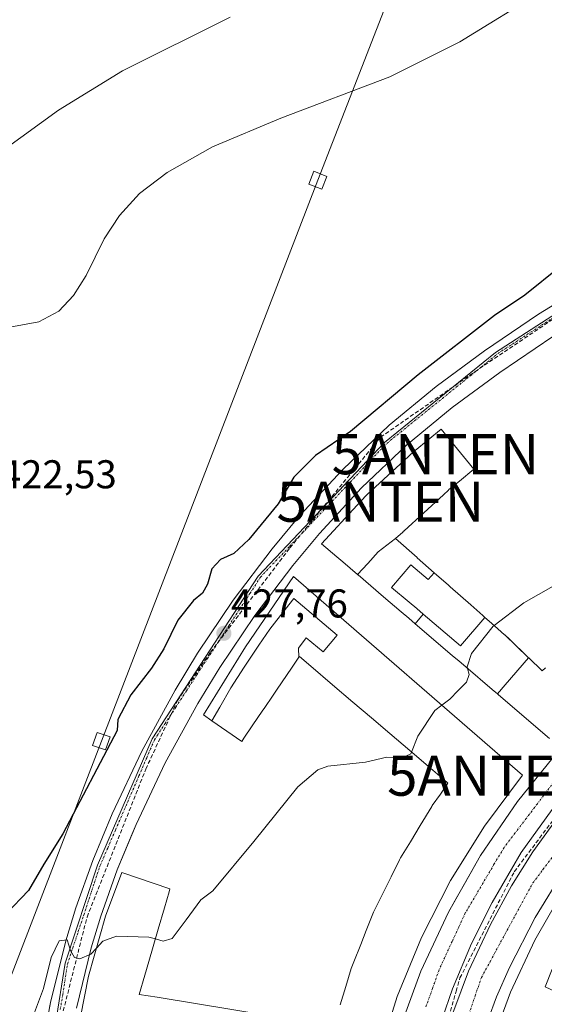
# Model space of a CAD drawing. Units: metres. Extents: x 603896 to 607344, y 4738468 to 4740834.
# Drawn here: x 606689 to 606820, y 4739785 to 4740030 of the extents above; entities that cross this region are included whole.
import ezdxf
from ezdxf.enums import TextEntityAlignment as Align

# ---------------------------------------------------------------- set-up
doc = ezdxf.new("R2010")
doc.units = ezdxf.units.M
doc.header["$MEASUREMENT"] = 0
doc.linetypes.add('TRAZO_Y_PUNTO', pattern=[1, 0.5, -0.25, 0, -0.25])
doc.linetypes.add('TRAZOSX2', pattern=[1.5, 1, -0.5])
doc.layers.get('0').update_dxf_attribs({"lineweight": 5})
for name, color, linetype, lineweight in [('Antena puntual', 7, 'Continuous', 0), ('Carátula', 7, 'Continuous', 5), ('Conducción de agua lineal', 5, 'TRAZOSX2', 0), ('Cultivos herbáceos CxS', 92, 'Continuous', 0), ('Curva de nivel maestra', 36, 'Continuous', 30), ('Curva de nivel normal', 36, 'Continuous', 0), ('Edificación', 1, 'Continuous', 13), ('Edificación Cxs', 1, 'Continuous', 13), ('Elemento construido', 1, 'Continuous', 0), ('Núcleo urbano', 19, 'Continuous', 0), ('Núcleo urbano CxS', 19, 'Continuous', 0), ('Punto de cota en terreno', 7, 'Continuous', 0), ('Rótulo de punto de cota en terreno', 19, 'Continuous', 0), ('Tendido', 6, 'Continuous', 0), ('Torre de tendido', 19, 'Continuous', 0), ('Torre de tendido Cxs', 19, 'Continuous', 0), ('Vía urbana Cxs', 5, 'Continuous', 0), ('Vía urbana eje', 5, 'TRAZO_Y_PUNTO', 0)]:
    doc.layers.add(name, color=color, linetype=linetype, lineweight=lineweight)
doc.styles.add('Arial', font='txt', dxfattribs={"height": 0.2})

# ---------------------------------------------------------------- blocks, each defined once
blk = doc.blocks.new('*U151')
at = {"layer": 'Cultivos herbáceos CxS', "color": 92, "linetype": 'Continuous', "lineweight": 0}
blk.add_polyline3d([(606900.14, 4740194.4, 409.89), (606929.92, 4740114.79, 413.59), (606946.6, 4740075.62, 420.87), (606956.64, 4740053.38, 424.91), (606956.84, 4740052.9, 425.02), (606958.87, 4740047.1, 426.25), (606968.46, 4740019.62, 428.43), (606969.97, 4740015.31, 428.25), (606938.28, 4740003.98, 427.52), (606870.68, 4739979.81, 427.47), (606869.46, 4739979.37, 427.44), (606829.9, 4739961.54, 427.15), (606808.15, 4739947.46, 426.9), (606780.43, 4739925.06, 426.94), (606756.16, 4739899.35, 427.13), (606748.93, 4739891.7, 427.35), (606722.49, 4739851.16, 428.45), (606708.87, 4739819.66, 429.33), (606700.78, 4739795.24, 429.98), (606698.39, 4739780.09, 430.35)], dxfattribs=at)
blk = doc.blocks.new('5PATER')
at = {"layer": 'Carátula', "linetype": 'Continuous', "lineweight": 5}
h = blk.add_hatch(color=250, dxfattribs=at)
edge = h.paths.add_edge_path()
edge.add_ellipse((0, 0.01), major_axis=(-1.33, -1.34), ratio=0.999422, start_angle=0, end_angle=360)
blk = doc.blocks.new('*U206')
at = {"layer": 'Vía urbana Cxs', "color": 5, "linetype": 'Continuous', "lineweight": 0}
for points in [[(606825.23, 4739818.44, 431.49), (606818, 4739806.64, 431.55), (606811.6, 4739794.15, 431.7), (606808.39, 4739786.84, 431.76), (606804.21, 4739775.59, 431.86)], [(606696.9, 4739784.18, 430.3), (606697.14, 4739785.46, 430.27), (606700.94, 4739800.85, 429.77), (606703.41, 4739809.01, 429.58), (606707.65, 4739820.83, 429.28), (606712.47, 4739832.5, 428.84), (606719.87, 4739848.14, 428.37), (606728.2, 4739863.32, 428.2), (606733.8, 4739872.5, 427.7), (606742.72, 4739885.74, 427.57), (606752.42, 4739898.52, 427.25), (606759.25, 4739906.74, 426.78), (606770.01, 4739918.36, 427.01), (606781.6, 4739929.34, 426.9), (606793.3, 4739938.99, 426.81), (606796.51, 4739941.35, 426.85), (606805.42, 4739947.9, 426.81), (606818.85, 4739957.03, 426.87), (606825.94, 4739961.38, 426.99)], [(606822.44, 4739951.51, 427.07), (606809.21, 4739942.54, 426.88), (606797.33, 4739933.81, 426.88), (606785.94, 4739924.41, 426.9), (606774.69, 4739913.76, 427.01), (606764.19, 4739902.4, 427.1), (606757.57, 4739894.43, 427.15), (606748.08, 4739881.92, 427.58), (606739.33, 4739868.96, 427.95), (606733.89, 4739860.02, 428.21), (606725.73, 4739845.16, 428.61), (606718.48, 4739829.83, 429.04), (606717.26, 4739826.88, 429.08), (606713.78, 4739818.48, 429.35), (606709.66, 4739806.94, 429.73), (606707.28, 4739799.1, 429.88), (606703.57, 4739784.06, 430.29)], [(606783.91, 4739778.01, 431.86), (606789.53, 4739793.26, 431.77), (606796.39, 4739808, 431.63), (606797.99, 4739810.82, 431.62), (606800.28, 4739814.84, 431.58), (606804.42, 4739822.13, 431.56), (606813.58, 4739835.56, 431.4), (606823.82, 4739848.18, 431.27)], [(606795.68, 4739777.9, 431.88), (606801.39, 4739793.26, 431.77), (606806.91, 4739804.93, 431.69), (606812.15, 4739814.49, 431.59), (606817.43, 4739823.02, 431.51), (606825.96, 4739834.69, 431.43)], [(606823.37, 4739835.05, 431.42), (606814.57, 4739822.88, 431.52), (606807.29, 4739810.38, 431.66), (606802.13, 4739800.19, 431.76), (606797.44, 4739788.88, 431.8), (606794.86, 4739781.41, 431.87)]]:
    blk.add_polyline3d(points, dxfattribs=at)
blk = doc.blocks.new('*U233')
at = {"layer": 'Elemento construido', "color": 1, "linetype": 'Continuous', "lineweight": 0}
blk.add_polyline3d([(606825.23, 4739818.44, 433.8), (606818, 4739806.64, 432.54), (606811.6, 4739794.15, 432.1), (606808.39, 4739786.84, 434.92), (606804.21, 4739775.59, 434.74)], dxfattribs=at)
blk = doc.blocks.new('5ANTEN')
blk.add_text('5ANTEN', height=10).set_placement((0, 0), align=Align.MIDDLE_CENTER)

msp = doc.modelspace()

# ---------------------------------------------------------------- linework, layer by layer
at = {"layer": 'Conducción de agua lineal', "color": 5, "linetype": 'TRAZOSX2', "lineweight": 0}
for points in [[(606804.14, 4739943.5, 426.85), (606827, 4739958.86, 427.13), (606837.7, 4739964.41, 427.27)], [(606779.46, 4739926.39, 426.9), (606804.14, 4739943.5, 426.85)], [(606756.86, 4739898.81, 427.12), (606779.46, 4739926.39, 426.9)], [(606737.01, 4739872.75, 427.88), (606756.86, 4739898.81, 427.12)], [(606720.89, 4739843.63, 428.62), (606728.81, 4739860.72, 428.22), (606737.01, 4739872.75, 427.88)], [(606706.23, 4739806.75, 429.7), (606720.89, 4739843.63, 428.62)], [(606812.81, 4739818.04, 431.56), (606827.99, 4739838.21, 431.46), (606828.15, 4739838.43, 431.46), (606830.89, 4739842.06, 431.37)], [(606799.27, 4739791.56, 431.77), (606812.23, 4739816.9, 431.57), (606812.81, 4739818.04, 431.56)], [(606696.99, 4739770.24, 430.39), (606706.23, 4739806.75, 429.7)], [(606789.54, 4739757.34, 432), (606798.32, 4739788.24, 431.79), (606799.27, 4739791.56, 431.77)]]:
    msp.add_polyline3d(points, dxfattribs=at)
at = {"layer": 'Cultivos herbáceos CxS', "color": 92, "linetype": 'Continuous', "lineweight": 0}
msp.add_polyline3d([(606969.97, 4740015.31, 428.25), (606966.2, 4740013.96, 428.1), (606938.28, 4740003.98, 427.52), (606870.68, 4739979.81, 427.47), (606869.46, 4739979.37, 427.44), (606829.9, 4739961.54, 427.15), (606808.15, 4739947.46, 426.9), (606780.43, 4739925.06, 426.94), (606756.16, 4739899.35, 427.13), (606748.93, 4739891.7, 427.35), (606722.49, 4739851.16, 428.45), (606708.87, 4739819.66, 429.33), (606700.78, 4739795.24, 429.98), (606698.39, 4739780.09, 430.35), (606697.13, 4739772.06, 430.39), (606693.31, 4739747.88, 430.75), (606692.89, 4739710.44, 431.42), (606692.99, 4739709.49, 431.44), (606693.22, 4739707.27, 431.48), (606695.87, 4739682.28, 431.67), (606706.1, 4739639.84, 431.87), (606708.04, 4739634.57, 431.88)], dxfattribs=at)
at = {"layer": 'Curva de nivel maestra', "color": 36, "linetype": 'Continuous', "lineweight": 30}
msp.add_polyline3d([(606824.35, 4739968.95, 425), (606815.49, 4739961.76, 425), (606807.87, 4739956.72, 425), (606788.85, 4739941.9, 425), (606771.96, 4739927.81, 425), (606763.26, 4739921.83, 425), (606757.86, 4739916.38, 425), (606753.88, 4739909.76, 425), (606746.62, 4739900.86, 425), (606742.88, 4739897.35, 425), (606739.52, 4739895.87, 425), (606737.38, 4739893.6, 425), (606736.28, 4739889.76, 425), (606735.05, 4739887.48, 425), (606732.78, 4739885.68, 425), (606728.89, 4739880.73, 425), (606725.4, 4739873.64, 425), (606722.35, 4739868.82, 425), (606717.15, 4739862.17, 425), (606713.95, 4739855.97, 425), (606713.75, 4739853.29, 425), (606700.18, 4739827.46, 425), (606695.43, 4739819.97, 425), (606691.66, 4739813.34, 425), (606686.05, 4739807.55, 425)], dxfattribs=at)
at = {"layer": 'Curva de nivel normal', "color": 36, "linetype": 'Continuous', "lineweight": 0}
for points in [[(606820.07, 4740037.85, 420), (606799.25, 4740024.98, 420), (606781.77, 4740016.22, 420), (606754.6, 4740005.88, 420), (606737.52, 4739998.79, 420), (606726.19, 4739992.39, 420), (606719.31, 4739987.16, 420), (606714.29, 4739981.62, 420), (606710.54, 4739975.83, 420), (606706, 4739966.7, 420), (606702.89, 4739961.71, 420), (606699.18, 4739957.8, 420), (606694.18, 4739955.13, 420), (606683.74, 4739953.24, 420)], [(606685.51, 4739997.99, 415), (606699.1, 4740007.89, 415), (606715.08, 4740017.7, 415), (606741.96, 4740031.09, 415)], [(606873.31, 4739917.39, 430), (606872.04, 4739916.95, 430), (606865.01, 4739914.59, 430), (606856.26, 4739909.72, 430), (606847.38, 4739905.36, 430), (606839.08, 4739900.18, 430), (606831.41, 4739896.7, 430), (606827.08, 4739893.67, 430), (606822.53, 4739889.22, 430), (606815.2, 4739885.12, 430), (606807.78, 4739879.42, 430)], [(606807.78, 4739879.42, 430), (606807.53, 4739879.23, 430), (606802.14, 4739872.44, 430), (606801.06, 4739869.09, 430), (606801.15, 4739868.75, 430)], [(606801.15, 4739868.75, 430), (606801.55, 4739867.23, 430), (606800.87, 4739865.29, 430), (606798.81, 4739863.23, 430), (606796.77, 4739861.06, 430), (606794.76, 4739859.55, 430)], [(606794.76, 4739859.55, 430), (606793, 4739858.23, 430), (606788.75, 4739851.87, 430), (606787.17, 4739847.86, 430)], [(606787.17, 4739847.86, 430), (606787, 4739847.44, 430), (606784.83, 4739846.47, 430), (606781.02, 4739846.59, 430), (606775.68, 4739845.37, 430), (606766.31, 4739844.33, 430), (606763.79, 4739843.45, 430), (606758.83, 4739839.2, 430), (606747.85, 4739825.59, 430), (606737.65, 4739813.29, 430), (606734.59, 4739811.02, 430), (606730.98, 4739806.03, 430), (606727.46, 4739801.44, 430), (606725.19, 4739800.75, 430), (606723.28, 4739801.3, 430)], [(606708.59, 4739799, 430), (606707.21, 4739797.51, 430), (606704.43, 4739796.32, 430), (606703.13, 4739796.65, 430), (606702.13, 4739798.43, 430), (606701.24, 4739801.05, 430), (606699.24, 4739800.81, 430), (606697.3, 4739796.65, 430), (606695.41, 4739788.95, 430), (606692.16, 4739780.28, 430), (606690.98, 4739774.52, 430), (606689.16, 4739767.21, 430), (606688.21, 4739761.04, 430), (606685, 4739754.38, 430), (606681.98, 4739744.81, 430), (606678.51, 4739737.08, 430), (606673.03, 4739729.95, 430), (606669.83, 4739725.61, 430), (606666.48, 4739722.46, 430), (606662.57, 4739717.04, 430), (606657.18, 4739713.38, 430), (606656.94, 4739713.1, 430)], [(606723.28, 4739801.3, 430), (606721.66, 4739801.76, 430), (606713.6, 4739801.95, 430), (606710.16, 4739800.7, 430), (606708.59, 4739799, 430)]]:
    msp.add_polyline3d(points, dxfattribs=at)
at = {"layer": 'Edificación', "color": 1, "linetype": 'Continuous', "lineweight": 13}
for points in [[(606773.74, 4739892.11, 447.14), (606770.03, 4739895.27, 448.37), (606770.02, 4739895.28, 448.38), (606768.53, 4739896.55, 448.52), (606768.52, 4739896.56, 448.52), (606764.73, 4739899.79, 434.92), (606773.62, 4739909.42, 445.7), (606773.64, 4739909.44, 445.8), (606775.85, 4739911.83, 446.98), (606775.92, 4739911.9, 447.65), (606775.98, 4739911.95, 448.2), (606776.11, 4739912.07, 447.66), (606786.42, 4739921.56, 438.26), (606786.45, 4739921.58, 438.27), (606786.45, 4739921.59, 438.27), (606787.92, 4739922.94, 440.1), (606788.08, 4739923.07, 439.86), (606788.1, 4739923.09, 439.84), (606794.6, 4739928.39, 444.2), (606800.88, 4739920.68, 445.32), (606802.75, 4739918.38, 441.12), (606799.13, 4739915.44, 445.31), (606799.12, 4739915.43, 445.3), (606796.53, 4739913.32, 443.23), (606796.51, 4739913.31, 443.1), (606796.37, 4739913.19, 441.97), (606795.12, 4739912.04, 437.9), (606795.12, 4739912.04, 437.9), (606785.32, 4739903.02, 443.14), (606785.25, 4739902.96, 443.17), (606785.21, 4739902.92, 443.21), (606784.98, 4739902.71, 443.68), (606783.21, 4739901.09, 446.25)], [(606773.74, 4739892.11, 447.14), (606776.26, 4739894.88, 448.38), (606778.86, 4739897.78, 448.41), (606783.21, 4739901.09, 446.25)], [(606773.74, 4739892.11, 447.14), (606776.26, 4739894.88, 448.38), (606778.86, 4739897.78, 448.41), (606783.21, 4739901.09, 446.25)], [(606783.21, 4739901.09, 446.25), (606788.59, 4739896.35, 434.15), (606788.59, 4739896.34, 434.15), (606792.84, 4739892.6, 440.5)], [(606790.11, 4739882.25, 453.73), (606788.49, 4739883.63, 453.7), (606786.6, 4739885.23, 451.68), (606782.22, 4739888.92, 443.64), (606787.01, 4739894.55, 449.2), (606791.35, 4739890.88, 451.77), (606792.84, 4739892.6, 440.5)], [(606790.11, 4739882.25, 453.73), (606788.49, 4739883.63, 453.7), (606786.6, 4739885.23, 451.68), (606782.22, 4739888.92, 443.64), (606787.01, 4739894.55, 449.2), (606791.35, 4739890.88, 451.77), (606792.84, 4739892.6, 440.5)], [(606737.4, 4739855.67, 449.03), (606735.27, 4739857.15, 446.29), (606745.73, 4739874.14, 444.58), (606757.74, 4739891.63, 440.89), (606814.86, 4739842.13, 443.68), (606805.35, 4739829.37, 446.21), (606796.94, 4739815.85, 447.67), (606789.67, 4739801.68, 449.43), (606783.64, 4739786.96, 449.95), (606778.85, 4739771.77, 449.76)], [(606788.1, 4739879.87, 447.36), (606788.09, 4739879.88, 447.38), (606788.09, 4739879.88, 447.4), (606786.47, 4739881.26, 443.72), (606784.59, 4739882.86, 448.62), (606780.23, 4739886.58, 448.39), (606773.83, 4739892.03, 447.56), (606773.78, 4739892.08, 447.31), (606773.74, 4739892.11, 447.14)], [(606792.84, 4739892.6, 440.5), (606792.85, 4739892.59, 440.5), (606792.85, 4739892.59, 440.5), (606794.7, 4739890.96, 441.36), (606794.7, 4739890.96, 441.36), (606796.32, 4739889.53, 438.95), (606796.32, 4739889.53, 438.95), (606796.82, 4739889.09, 440.45), (606801.95, 4739884.57, 441.07), (606804.95, 4739881.93, 443.21), (606805.49, 4739881.45, 443.36), (606805.49, 4739881.45, 443.37)], [(606737.4, 4739855.67, 449.03), (606739.37, 4739859.06, 450.1), (606742.1, 4739863.87, 449.91), (606745.41, 4739869.04, 449.16), (606749.06, 4739874.5, 450.62), (606751.87, 4739878.54, 449.92), (606755.65, 4739883.39, 450.55), (606757.84, 4739886.17, 449.31), (606768.67, 4739877.03, 449.85), (606765.11, 4739872.83, 450.11), (606760.93, 4739876.36, 450.68), (606760.66, 4739875.99, 450.42), (606759.01, 4739873.79, 450.5), (606759.07, 4739871.5, 446.56)], [(606737.4, 4739855.67, 449.03), (606739.37, 4739859.06, 450.1), (606742.1, 4739863.87, 449.91), (606745.41, 4739869.04, 449.16), (606749.06, 4739874.5, 450.62), (606751.87, 4739878.54, 449.92), (606755.65, 4739883.39, 450.55), (606757.84, 4739886.17, 449.31), (606768.67, 4739877.03, 449.85), (606765.11, 4739872.83, 450.11), (606760.93, 4739876.36, 450.68), (606760.66, 4739875.99, 450.42), (606759.01, 4739873.79, 450.5), (606759.07, 4739871.5, 446.56)], [(606788.1, 4739879.87, 447.36), (606790.11, 4739882.25, 453.73)], [(606788.1, 4739879.87, 447.36), (606790.11, 4739882.25, 453.73)], [(606790.11, 4739882.25, 453.73), (606799.4, 4739874.39, 450.92), (606805.49, 4739881.45, 443.37)], [(606790.11, 4739882.25, 453.73), (606799.4, 4739874.39, 450.92), (606805.49, 4739881.45, 443.37)], [(606808.63, 4739862.37, 448.9), (606807.31, 4739863.5, 446.79), (606800.73, 4739869.11, 443.54), (606799.07, 4739870.52, 448.53), (606797.35, 4739871.98, 448.27), (606788.1, 4739879.87, 447.36)], [(606805.49, 4739881.45, 443.37), (606807.1, 4739880.02, 444.25), (606807.11, 4739880.02, 444.21), (606807.12, 4739880.01, 444.2), (606808.74, 4739878.58, 446.79), (606808.75, 4739878.57, 446.84), (606808.75, 4739878.57, 446.85), (606810.38, 4739877.13, 448.34), (606810.42, 4739877.1, 448.23)], [(606816.29, 4739871.48, 446.71), (606810.42, 4739877.1, 448.23)], [(606816.29, 4739871.48, 446.71), (606810.42, 4739877.1, 448.23)], [(606810.42, 4739877.1, 448.23), (606811.51, 4739876.14, 448.62), (606816.29, 4739871.48, 446.71)], [(606759.07, 4739871.5, 446.56), (606758.44, 4739870.58, 446.07), (606757.22, 4739868.77, 446.8), (606753.7, 4739863.59, 446.49), (606752.64, 4739862.03, 448.21), (606750.42, 4739858.76, 446.58), (606750.11, 4739858.31, 448.15), (606747.45, 4739854.39, 444.79), (606745.37, 4739851.33, 443.64), (606744.82, 4739850.51, 442.7), (606737.4, 4739855.67, 449.03)], [(606769.39, 4739784.84, 444), (606770.79, 4739789.46, 449.04), (606772.14, 4739793.94, 448.67), (606772.81, 4739795.62, 440.83), (606774.5, 4739799.89, 448.79), (606775.9, 4739803.42, 448.04), (606777.71, 4739807.97, 446.36), (606778.04, 4739808.64, 444.87), (606780.09, 4739812.76, 448.05), (606782.1, 4739816.78, 442.53), (606784.21, 4739821.04, 448.79), (606784.43, 4739821.47, 448.81), (606786.89, 4739825.53, 445.6), (606789.34, 4739829.56, 445.15), (606792.23, 4739834.33, 446.24), (606792.36, 4739834.52, 445.17), (606794.38, 4739837.4, 439.26), (606796.26, 4739840.09, 450.41), (606796.23, 4739840.12, 450.32), (606795.96, 4739840.35, 449.39), (606792.47, 4739843.33, 442.26), (606786.73, 4739848.24, 446.85), (606781.78, 4739852.47, 445.54), (606777.19, 4739856.39, 441.2), (606772.58, 4739860.33, 446.96), (606767.5, 4739864.67, 443.87), (606762.1, 4739869.28, 445.22), (606759.23, 4739871.74, 447.61), (606759.07, 4739871.5, 446.56)], [(606816.4, 4739871.38, 446.04), (606810.57, 4739864.66, 450.77), (606808.63, 4739862.37, 448.9)], [(606816.4, 4739871.38, 446.04), (606810.57, 4739864.66, 450.77), (606808.63, 4739862.37, 448.9)], [(606816.29, 4739871.48, 446.71), (606816.3, 4739871.48, 446.7), (606816.4, 4739871.38, 446.04)], [(606816.4, 4739871.38, 446.04), (606816.44, 4739871.34, 445.79), (606819.76, 4739868.11, 452.42), (606820.59, 4739868.9, 446.6)], [(606821.62, 4739851.3, 444.75), (606808.86, 4739862.18, 449.08), (606808.63, 4739862.37, 448.9)], [(606806.92, 4739774.46, 445.32), (606811.85, 4739787.98, 447.01), (606817.92, 4739801.01, 447.61), (606825.12, 4739813.46, 447.16), (606833.39, 4739825.19, 444.22), (606833.98, 4739825.97, 446.15)], [(606703.6, 4739776.83, 446.14), (606706.59, 4739792.05, 450.18), (606710.87, 4739806.94, 439.77), (606714.9, 4739817.82, 439.96), (606726.91, 4739813.75, 448.95), (606726.7, 4739813.03, 446.69), (606725.54, 4739809.03, 450.26), (606723.99, 4739803.72, 450.27), (606721.63, 4739795.63, 450.41), (606720.65, 4739792.25, 444.85), (606719.26, 4739787.48, 452.65), (606723.74, 4739786.74, 443.22), (606762.48, 4739780.37, 446.4)]]:
    msp.add_polyline3d(points, dxfattribs=at)
at = {"layer": 'Edificación Cxs', "color": 1, "linetype": 'Continuous', "lineweight": 13}
for points in [[(606783.21, 4739901.09, 446.25), (606778.86, 4739897.78, 448.41), (606776.26, 4739894.88, 448.38), (606773.74, 4739892.11, 447.14), (606770.03, 4739895.27, 448.37), (606770.02, 4739895.28, 448.38), (606768.53, 4739896.55, 448.52), (606768.52, 4739896.56, 448.52), (606764.73, 4739899.79, 434.92), (606773.62, 4739909.42, 445.7), (606773.64, 4739909.44, 445.8), (606775.85, 4739911.83, 446.98), (606775.92, 4739911.9, 447.65), (606775.98, 4739911.95, 448.2), (606776.11, 4739912.07, 447.66), (606786.42, 4739921.56, 438.26), (606786.45, 4739921.58, 438.27), (606786.45, 4739921.59, 438.27), (606787.92, 4739922.94, 440.1), (606788.08, 4739923.07, 439.86), (606788.1, 4739923.09, 439.83), (606794.6, 4739928.39, 444.2), (606800.88, 4739920.68, 445.32), (606802.75, 4739918.38, 441.12), (606799.13, 4739915.44, 445.32), (606799.12, 4739915.43, 445.3), (606796.53, 4739913.32, 443.23), (606796.51, 4739913.31, 443.1), (606796.37, 4739913.19, 441.97), (606795.12, 4739912.04, 437.9), (606795.12, 4739912.04, 437.9), (606785.32, 4739903.02, 443.14), (606785.25, 4739902.96, 443.17), (606785.21, 4739902.92, 443.21), (606784.98, 4739902.71, 443.68), (606783.21, 4739901.09, 446.25)], [(606792.84, 4739892.6, 440.5), (606791.35, 4739890.88, 451.77), (606787.01, 4739894.55, 449.2), (606782.22, 4739888.92, 443.64), (606786.6, 4739885.23, 451.68), (606788.49, 4739883.63, 453.7), (606790.11, 4739882.25, 453.73), (606788.1, 4739879.87, 447.36), (606788.09, 4739879.88, 447.38), (606788.09, 4739879.88, 447.4), (606786.47, 4739881.26, 443.72), (606784.59, 4739882.86, 448.62), (606780.23, 4739886.58, 448.39), (606773.83, 4739892.03, 447.56), (606773.78, 4739892.08, 447.31), (606773.74, 4739892.11, 447.14), (606776.26, 4739894.88, 448.38), (606778.86, 4739897.78, 448.41), (606783.21, 4739901.09, 446.25), (606788.59, 4739896.35, 434.15), (606788.59, 4739896.34, 434.15), (606792.84, 4739892.6, 440.5)], [(606792.84, 4739892.6, 440.5), (606792.85, 4739892.59, 440.5), (606792.85, 4739892.59, 440.5), (606794.7, 4739890.96, 441.36), (606794.7, 4739890.96, 441.36), (606796.32, 4739889.53, 438.95), (606796.32, 4739889.53, 438.95), (606796.82, 4739889.09, 440.45), (606801.95, 4739884.57, 441.07), (606804.95, 4739881.93, 443.21), (606805.49, 4739881.45, 443.36), (606805.49, 4739881.45, 443.37), (606799.4, 4739874.39, 450.92), (606790.11, 4739882.25, 453.73), (606788.49, 4739883.63, 453.7), (606786.6, 4739885.23, 451.68), (606782.22, 4739888.92, 443.64), (606787.01, 4739894.55, 449.2), (606791.35, 4739890.88, 451.77), (606792.84, 4739892.6, 440.5)], [(606759.07, 4739871.5, 446.56), (606758.44, 4739870.58, 446.07), (606757.22, 4739868.77, 446.8), (606753.7, 4739863.59, 446.49), (606752.64, 4739862.03, 448.21), (606750.42, 4739858.76, 446.58), (606750.11, 4739858.31, 448.15), (606747.45, 4739854.39, 444.79), (606745.37, 4739851.33, 443.64), (606744.82, 4739850.51, 442.7), (606737.4, 4739855.67, 449.03), (606739.37, 4739859.06, 450.1), (606742.1, 4739863.87, 449.91), (606745.41, 4739869.04, 449.16), (606749.06, 4739874.5, 450.62), (606751.87, 4739878.54, 449.92), (606755.65, 4739883.39, 450.55), (606757.84, 4739886.17, 449.31), (606768.67, 4739877.03, 449.85), (606765.11, 4739872.83, 450.11), (606760.93, 4739876.36, 450.68), (606760.66, 4739875.99, 450.42), (606759.01, 4739873.79, 450.5), (606759.07, 4739871.5, 446.56)], [(606805.49, 4739881.45, 443.37), (606807.1, 4739880.02, 444.25), (606807.11, 4739880.02, 444.21), (606807.12, 4739880.01, 444.19), (606808.74, 4739878.58, 446.79), (606808.75, 4739878.57, 446.83), (606808.75, 4739878.57, 446.85), (606810.38, 4739877.13, 448.34), (606810.42, 4739877.1, 448.23), (606816.29, 4739871.48, 446.71), (606816.3, 4739871.48, 446.7), (606816.4, 4739871.38, 446.04), (606810.57, 4739864.66, 450.77), (606808.63, 4739862.37, 448.9), (606807.31, 4739863.5, 446.79), (606800.73, 4739869.11, 443.54), (606799.07, 4739870.52, 448.53), (606797.35, 4739871.98, 448.27), (606788.1, 4739879.87, 447.36), (606790.11, 4739882.25, 453.73), (606799.4, 4739874.39, 450.92), (606805.49, 4739881.45, 443.37)], [(606816.29, 4739871.48, 446.71), (606810.42, 4739877.1, 448.23), (606811.51, 4739876.14, 448.61), (606816.29, 4739871.48, 446.71)]]:
    msp.add_polyline3d(points, close=True, dxfattribs=at)
for points in [[(606769.39, 4739784.84, 444), (606770.79, 4739789.46, 449.04), (606772.14, 4739793.94, 448.67), (606772.81, 4739795.62, 440.83), (606774.5, 4739799.89, 448.79), (606775.9, 4739803.42, 448.04), (606777.71, 4739807.97, 446.36), (606778.04, 4739808.64, 444.87), (606780.09, 4739812.76, 448.05), (606782.1, 4739816.78, 442.53), (606784.21, 4739821.04, 448.79), (606784.43, 4739821.47, 448.81), (606786.89, 4739825.53, 445.6), (606789.34, 4739829.56, 445.15), (606792.23, 4739834.33, 446.24), (606792.36, 4739834.52, 445.17), (606794.38, 4739837.4, 439.26), (606796.26, 4739840.09, 450.41), (606796.23, 4739840.12, 450.32), (606795.96, 4739840.35, 449.39), (606792.47, 4739843.33, 442.26), (606786.73, 4739848.24, 446.85), (606781.78, 4739852.47, 445.54), (606777.19, 4739856.39, 441.2), (606772.58, 4739860.33, 446.96), (606767.5, 4739864.67, 443.87), (606762.1, 4739869.28, 445.22), (606759.23, 4739871.74, 447.61), (606759.07, 4739871.5, 446.56), (606759.07, 4739871.5, 446.56), (606759.01, 4739873.79, 450.5), (606760.66, 4739875.99, 450.42), (606760.93, 4739876.36, 450.68), (606765.11, 4739872.83, 450.11), (606768.67, 4739877.03, 449.85), (606757.84, 4739886.17, 449.31), (606755.65, 4739883.39, 450.55), (606751.87, 4739878.54, 449.92), (606749.06, 4739874.5, 450.62), (606745.41, 4739869.04, 449.16), (606742.1, 4739863.87, 449.91), (606739.37, 4739859.06, 450.1), (606737.4, 4739855.67, 449.03), (606735.27, 4739857.15, 446.29), (606745.73, 4739874.14, 444.58), (606757.74, 4739891.63, 440.89), (606814.86, 4739842.13, 443.68), (606805.35, 4739829.37, 446.21), (606796.94, 4739815.85, 447.67), (606789.67, 4739801.68, 449.43), (606783.64, 4739786.96, 449.95), (606778.85, 4739771.77, 449.76)], [(606821.62, 4739851.3, 444.75), (606808.86, 4739862.18, 449.08), (606808.63, 4739862.37, 448.9), (606810.57, 4739864.66, 450.77), (606816.4, 4739871.38, 446.04), (606816.44, 4739871.34, 445.79), (606819.76, 4739868.11, 452.41), (606820.59, 4739868.9, 446.6)], [(606806.92, 4739774.46, 445.32), (606811.85, 4739787.98, 447.01), (606817.92, 4739801.01, 447.61), (606825.12, 4739813.46, 447.16), (606833.39, 4739825.19, 444.22), (606833.98, 4739825.97, 446.15), (606833.98, 4739825.97, 446.15), (606862.48, 4739802.57, 442.79), (606855.89, 4739793.77, 446.15), (606852.25, 4739796.49, 445.99), (606836.34, 4739808.39, 446.09), (606833.5, 4739804.4, 446.3), (606831.48, 4739801.57, 446.38), (606831.16, 4739800.93, 446.33), (606828.55, 4739795.67, 445.74), (606827.76, 4739794.07, 446.07), (606827.15, 4739792.43, 446.09), (606826.93, 4739791.83, 444.97), (606822.29, 4739793.75, 447.69), (606822.29, 4739793.75, 447.7), (606820.55, 4739789.39, 444.86), (606824.42, 4739787.51, 443.22), (606824.82, 4739787.31, 440.35), (606823.73, 4739784.86, 446.07)], [(606703.6, 4739776.83, 446.14), (606706.59, 4739792.05, 450.18), (606710.87, 4739806.94, 439.77), (606714.9, 4739817.82, 439.96), (606726.91, 4739813.75, 448.95), (606726.7, 4739813.03, 446.69), (606725.54, 4739809.03, 450.26), (606723.99, 4739803.72, 450.27), (606721.63, 4739795.63, 450.41), (606720.65, 4739792.25, 444.85), (606719.26, 4739787.48, 452.65), (606723.74, 4739786.74, 443.22), (606762.48, 4739780.37, 446.4)]]:
    msp.add_polyline3d(points, dxfattribs=at)
at = {"layer": 'Elemento construido', "color": 1, "linetype": 'Continuous', "lineweight": 0}
for points in [[(606694.18, 4739769.94, 431.06), (606697.14, 4739785.46, 433.22), (606700.94, 4739800.85, 434.97), (606703.41, 4739809.01, 435.36), (606707.65, 4739820.83, 437.72), (606712.47, 4739832.5, 434.95), (606719.87, 4739848.14, 430.28), (606728.2, 4739863.32, 429.66), (606733.8, 4739872.5, 435.87), (606742.72, 4739885.74, 436.3), (606752.42, 4739898.52, 430.23), (606759.25, 4739906.74, 428.68), (606770.01, 4739918.36, 431.43), (606781.6, 4739929.34, 435.86), (606793.3, 4739938.99, 432.31), (606805.42, 4739947.9, 428.44), (606818.85, 4739957.03, 430.63), (606825.94, 4739961.38, 431.89)], [(606822.44, 4739951.51, 428.2), (606809.21, 4739942.54, 427.77), (606797.33, 4739933.81, 427.95), (606785.94, 4739924.41, 426.98), (606774.69, 4739913.76, 428.01), (606764.19, 4739902.4, 429.95), (606757.57, 4739894.43, 427.2), (606748.08, 4739881.92, 430.22), (606739.33, 4739868.96, 440.08), (606733.89, 4739860.02, 429.61), (606725.73, 4739845.16, 428.89), (606718.48, 4739829.83, 429.63), (606713.78, 4739818.48, 430.32), (606709.66, 4739806.94, 430.46), (606707.28, 4739799.1, 429.94), (606703.57, 4739784.06, 445.3)], [(606783.91, 4739778.01, 435.5), (606789.53, 4739793.26, 432.82), (606796.39, 4739808, 433), (606804.42, 4739822.13, 431.63), (606813.58, 4739835.56, 433.23), (606823.82, 4739848.18, 436.67)]]:
    msp.add_polyline3d(points, dxfattribs=at)
at = {"layer": 'Núcleo urbano', "color": 19, "linetype": 'Continuous', "lineweight": 0}
msp.add_polyline3d([(606969.97, 4740015.31, 428.25), (606966.2, 4740013.96, 428.1), (606938.28, 4740003.98, 427.52), (606870.68, 4739979.81, 427.47), (606869.46, 4739979.37, 427.44), (606829.9, 4739961.54, 427.15), (606808.15, 4739947.46, 426.9), (606780.43, 4739925.06, 426.94), (606756.16, 4739899.35, 427.13), (606748.93, 4739891.7, 427.35), (606722.49, 4739851.16, 428.45), (606708.87, 4739819.66, 429.33), (606700.78, 4739795.24, 429.98), (606698.39, 4739780.09, 430.35), (606697.13, 4739772.06, 430.39), (606693.31, 4739747.88, 430.75), (606692.89, 4739710.44, 431.42), (606692.99, 4739709.49, 431.44), (606693.22, 4739707.27, 431.48), (606695.87, 4739682.28, 431.67), (606706.1, 4739639.84, 431.87), (606708.04, 4739634.57, 431.88)], dxfattribs=at)
at = {"layer": 'Núcleo urbano CxS', "color": 19, "linetype": 'Continuous', "lineweight": 0}
msp.add_polyline3d([(606698.39, 4739780.09, 430.35), (606700.78, 4739795.24, 429.98), (606708.87, 4739819.66, 429.33), (606722.49, 4739851.16, 428.45), (606748.93, 4739891.7, 427.35), (606756.16, 4739899.35, 427.13), (606780.43, 4739925.06, 426.94), (606808.15, 4739947.46, 426.9), (606829.9, 4739961.54, 427.15), (606869.46, 4739979.37, 427.44), (606870.68, 4739979.81, 427.47), (606938.28, 4740003.98, 427.52), (606969.97, 4740015.31, 428.25), (607001.77, 4740026.68, 429.02), (607005.82, 4740028.26, 429.1)], dxfattribs=at)
at = {"layer": 'Tendido', "color": 6, "linetype": 'Continuous', "lineweight": 0}
msp.add_polyline3d([(607338.66, 4738629.49, 452.18), (607318.17, 4738721.65, 427.76), (607268.95, 4738937.18, 407.4), (607229.85, 4739109.74, 401.91), (607045.06, 4739261.4, 403.05), (606863.87, 4739407.77, 415.14), (606740.94, 4739507.22, 431.62), (606656.12, 4739711.41, 429.77), (606709.8, 4739850.6, 424.17), (606763.79, 4739990.43, 422.01), (606846.83, 4740203.54, 409.05), (606932.98, 4740429.86, 402.26)], dxfattribs=at)
at = {"layer": 'Torre de tendido', "color": 19, "linetype": 'Continuous', "lineweight": 0}
for points in [[(606766.03, 4739991.39, 422.88), (606764.77, 4739988.2, 422.53), (606761.55, 4739989.47, 422.36), (606762.82, 4739992.67, 422.01), (606766.03, 4739991.39, 422.88)], [(606711.99, 4739851.67, 425.2), (606710.88, 4739848.42, 425.31), (606707.6, 4739849.54, 424.22), (606708.72, 4739852.79, 424.13), (606711.99, 4739851.67, 425.2)]]:
    msp.add_polyline3d(points, dxfattribs=at)
at = {"layer": 'Torre de tendido Cxs', "color": 19, "linetype": 'Continuous', "lineweight": 0}
for points in [[(606766.03, 4739991.39, 422.88), (606764.77, 4739988.2, 422.53), (606761.55, 4739989.47, 422.36), (606762.82, 4739992.67, 422.01), (606766.03, 4739991.39, 422.88)], [(606711.99, 4739851.67, 425.2), (606710.88, 4739848.42, 425.31), (606707.6, 4739849.54, 424.22), (606708.72, 4739852.79, 424.13), (606711.99, 4739851.67, 425.2)]]:
    msp.add_polyline3d(points, close=True, dxfattribs=at)
at = {"layer": 'Vía urbana Cxs', "color": 5, "linetype": 'Continuous', "lineweight": 0}
for points in [[(606696.9, 4739784.18, 430.3), (606697.14, 4739785.46, 430.27), (606700.94, 4739800.85, 429.77), (606703.41, 4739809.01, 429.58), (606707.65, 4739820.83, 429.28), (606712.47, 4739832.5, 428.84), (606719.87, 4739848.14, 428.37), (606728.2, 4739863.32, 428.2), (606733.8, 4739872.5, 427.7), (606742.72, 4739885.74, 427.57), (606752.42, 4739898.52, 427.25), (606759.25, 4739906.74, 426.78), (606770.01, 4739918.36, 427.01), (606781.6, 4739929.34, 426.9), (606793.3, 4739938.99, 426.81), (606796.51, 4739941.35, 426.85), (606805.42, 4739947.9, 426.81), (606818.85, 4739957.03, 426.87), (606825.94, 4739961.38, 426.99)], [(606822.44, 4739951.51, 427.07), (606809.21, 4739942.54, 426.88), (606797.33, 4739933.81, 426.88), (606785.94, 4739924.41, 426.9), (606774.69, 4739913.76, 427.01), (606764.19, 4739902.4, 427.1), (606757.57, 4739894.43, 427.15), (606748.08, 4739881.92, 427.58), (606739.33, 4739868.96, 427.95), (606733.89, 4739860.02, 428.21), (606725.73, 4739845.16, 428.61), (606718.48, 4739829.83, 429.04), (606717.26, 4739826.88, 429.08), (606713.78, 4739818.48, 429.35), (606709.66, 4739806.94, 429.73), (606707.28, 4739799.1, 429.88), (606703.57, 4739784.06, 430.29)], [(606776.51, 4739762.63, 431.95), (606778.21, 4739763.02, 431.93), (606779.35, 4739763.84, 431.92), (606780.28, 4739764.98, 431.9), (606783.91, 4739778.01, 431.86), (606789.53, 4739793.26, 431.77), (606796.39, 4739808, 431.63), (606797.99, 4739810.82, 431.62), (606800.28, 4739814.84, 431.58), (606804.42, 4739822.13, 431.56), (606813.58, 4739835.56, 431.4), (606823.82, 4739848.18, 431.27), (606835.05, 4739859.93, 431.13), (606847.21, 4739870.72, 430.97), (606860.21, 4739880.48, 430.81), (606873.98, 4739889.13, 430.63), (606888.39, 4739896.64, 430.45), (606893.67, 4739898.99, 430.4), (606894.87, 4739900.1, 430.38), (606895.3, 4739901.09, 430.37), (606895.3, 4739902.58, 430.36)], [(606823.37, 4739835.05, 431.42), (606814.57, 4739822.88, 431.52), (606807.29, 4739810.38, 431.66), (606802.13, 4739800.19, 431.76), (606797.44, 4739788.88, 431.8), (606794.86, 4739781.41, 431.87)], [(606795.68, 4739777.9, 431.88), (606801.39, 4739793.26, 431.77), (606806.91, 4739804.93, 431.69), (606812.15, 4739814.49, 431.59), (606817.43, 4739823.02, 431.51), (606825.96, 4739834.69, 431.43)], [(606825.23, 4739818.44, 431.49), (606818, 4739806.64, 431.55), (606811.6, 4739794.15, 431.7), (606808.39, 4739786.84, 431.76), (606804.21, 4739775.59, 431.86)]]:
    msp.add_polyline3d(points, dxfattribs=at)
at = {"layer": 'Vía urbana eje', "color": 5, "linetype": 'TRAZO_Y_PUNTO', "lineweight": 0}
for points in [[(606699.57, 4739783.67, 430.26), (606700.17, 4739787.46, 430.19), (606701.35, 4739795.02, 430.03), (606702.71, 4739799.09, 429.94), (606704.05, 4739803.17, 429.8), (606705.41, 4739807.24, 429.68), (606706.75, 4739811.31, 429.6), (606708.1, 4739815.38, 429.49), (606709.44, 4739819.44, 429.33), (606711.39, 4739823.94, 429.2), (606713.33, 4739828.44, 429.07), (606717.23, 4739837.44, 428.86), (606719.19, 4739841.94, 428.66), (606721.12, 4739846.46, 428.57), (606723.07, 4739850.96, 428.45), (606725.71, 4739855.01, 428.34), (606728.37, 4739859.06, 428.25), (606731.01, 4739863.11, 428.14), (606733.64, 4739867.17, 428.04), (606736.3, 4739871.22, 427.9), (606738.94, 4739875.27, 427.83), (606741.58, 4739879.33, 427.67), (606744.23, 4739883.38, 427.56), (606746.87, 4739887.43, 427.45), (606749.51, 4739891.49, 427.35), (606756.75, 4739899.15, 427.13), (606759.78, 4739902.35, 427.12), (606762.82, 4739905.57, 427.08), (606768.87, 4739912, 427.03), (606771.92, 4739915.21, 427.02), (606774.94, 4739918.43, 426.99), (606781.01, 4739924.84, 426.95), (606784.48, 4739927.65, 426.94), (606787.94, 4739930.44, 426.91), (606791.42, 4739933.25, 426.89), (606794.87, 4739936.05, 426.89), (606798.35, 4739938.84, 426.85), (606801.8, 4739941.65, 426.85), (606805.28, 4739944.44, 426.84), (606808.73, 4739947.25, 426.89), (606812.37, 4739949.59, 426.93), (606815.98, 4739951.94, 426.98), (606819.6, 4739954.29, 427), (606823.23, 4739956.64, 427.13)], [(606824.14, 4739842.29, 431.39), (606818.57, 4739835, 431.38), (606815.8, 4739831.35, 431.41), (606813.03, 4739827.72, 431.44), (606810.26, 4739824.07, 431.49), (606807.83, 4739820, 431.53), (606800.6, 4739807.76, 431.63), (606798.96, 4739804.22, 431.66), (606797.32, 4739800.67, 431.7), (606794.07, 4739793.57, 431.74), (606792.42, 4739788.97, 431.75), (606790.78, 4739784.38, 431.78)], [(606801.51, 4739782.6, 431.78), (606803.07, 4739787.14, 431.75), (606804.62, 4739791.67, 431.71), (606806.76, 4739795.59, 431.67), (606808.89, 4739799.52, 431.63), (606811.03, 4739803.46, 431.6), (606813.17, 4739807.39, 431.56), (606815.3, 4739811.31, 431.53), (606817.44, 4739815.24, 431.51), (606819.96, 4739818.58, 431.48), (606827.53, 4739828.58, 431.37)]]:
    msp.add_polyline3d(points, dxfattribs=at)

# ---------------------------------------------------------------- block references
at = {"layer": 'Antena puntual', "linetype": 'Continuous', "lineweight": 0}
for p in [(606793.16, 4739922.14, 427.46), (606793.16, 4739922.14, 427.46), (606779.41, 4739910.29, 427.59), (606807, 4739842, 431.27)]:
    msp.add_blockref('5ANTEN', p, dxfattribs=at)
at = {"layer": 'Cultivos herbáceos CxS', "color": 92, "linetype": 'Continuous', "lineweight": 0}
msp.add_blockref('*U151', (0, 0), dxfattribs=at)
at = {"layer": 'Elemento construido', "color": 1, "linetype": 'Continuous', "lineweight": 0}
msp.add_blockref('*U233', (0, 0), dxfattribs=at)
at = {"layer": 'Punto de cota en terreno', "linetype": 'Continuous', "lineweight": 0}
msp.add_blockref('5PATER', (606740.38, 4739877.48, 427.76), dxfattribs=at)
at = {"layer": 'Vía urbana Cxs', "color": 5, "linetype": 'Continuous', "lineweight": 0}
msp.add_blockref('*U206', (0, 0), dxfattribs=at)

# ---------------------------------------------------------------- texts
at = {"layer": 'Rótulo de punto de cota en terreno', "color": 19, "linetype": 'Continuous', "lineweight": 0, "style": 'Arial'}
for s, p in [('422,53', (606684.5, 4739911.44)), ('427,76', (606742.14, 4739879.24))]:
    msp.add_text(s, height=7, dxfattribs=at).set_placement(p, align=Align.BOTTOM_LEFT)

doc.saveas('drawing.dxf')
